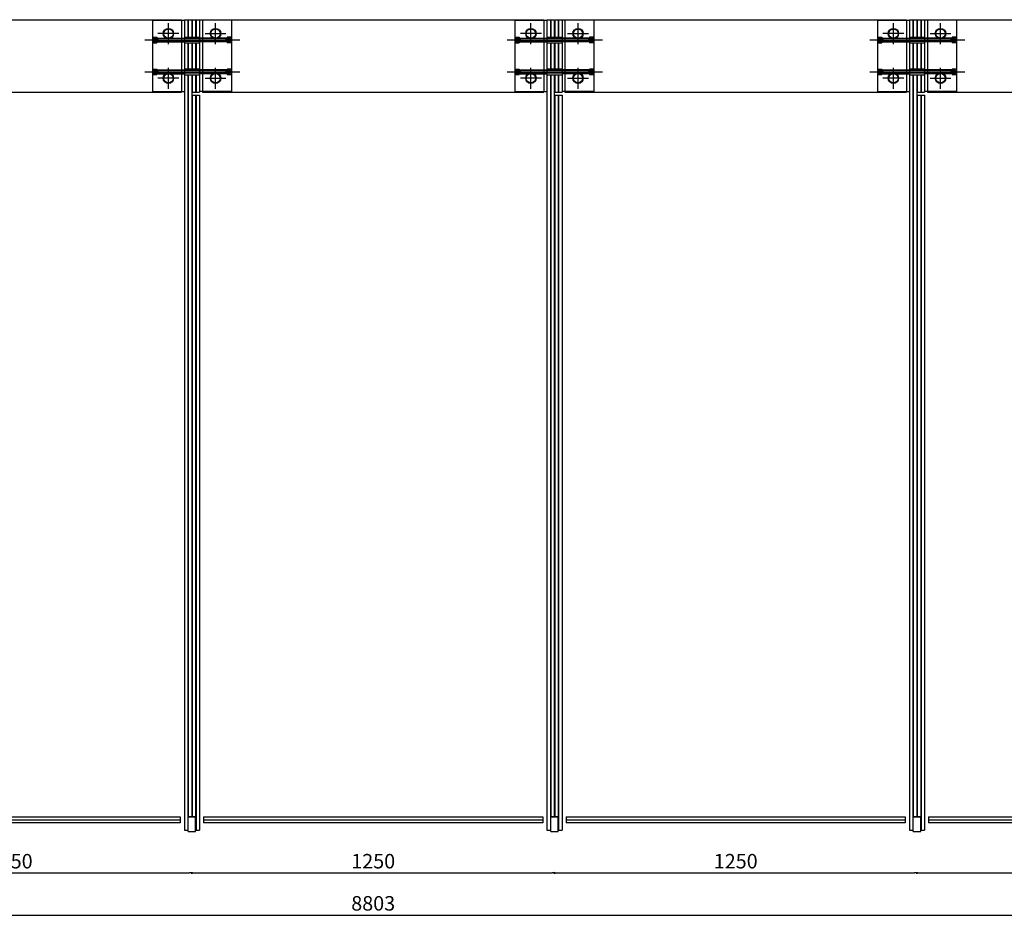
# Model space of a CAD drawing. Extents: x -60578 to 25143, y -1786109 to -1691525.
# Drawn here: x 15165 to 18560, y -1782008 to -1778915 of the extents above; entities that cross this region are included whole.
import ezdxf

# ---------------------------------------------------------------- set-up
doc = ezdxf.new("R2010")
doc.units = 0
doc.header["$MEASUREMENT"] = 0
doc.layers.add('glass furniture', color=251, linetype='Continuous')
doc.styles.add('ARIAL', font='CenturyGothic.ttf')
doc.dimstyles.new('YOOYOY', dxfattribs={"dimtxt": 50, "dimasz": 8, "dimexe": 0, "dimexo": 0, "dimgap": 8, "dimtad": 1, "dimdec": 0, "dimtxsty": 'ARIAL', "dimblk": 'DOT', "dimcen": 2.5, "dimse1": 1, "dimse2": 1, "dimclrd": 251, "dimclrt": 251, "dimadec": 0, "dimazin": 0, "dimtfac": 1, "dimtdec": 0, "dimtmove": 0, "dimatfit": 3, "dimldrblk": 'DOT', "dimfxl": 0, "dimarcsym": 0})

# ---------------------------------------------------------------- blocks, each defined once
blk = doc.blocks.new('_Dot')
at = {"color": 0, "linetype": 'ByBlock', "lineweight": -2}
blk.add_line((-0.5, 0), (-1, 0), dxfattribs=at)
at = {"color": 0, "linetype": 'ByBlock', "const_width": 0.5}
blk.add_lwpolyline([(-0.25, 0, 1), (0.25, 0, 1)], format="xyb", close=True, dxfattribs=at)
blk = doc.blocks.new('*D67')
at = {"layer": 'Defpoints', "color": 0, "transparency": 16777216}
for p in [(11983, -1781710.4), (20785.5, -1781710.4), (20785.5, -1782004)]:
    blk.add_point(p, dxfattribs=at)
at = {"layer": 'glass furniture', "color": 251, "lineweight": -2, "transparency": 16777216}
blk.add_line((11991, -1782004), (20777.5, -1782004), dxfattribs=at)
at = {"layer": 'glass furniture', "color": 251, "lineweight": -2, "transparency": 16777216, "xscale": 8, "yscale": 8, "zscale": 8, "rotation": 180}
blk.add_blockref('_Dot', (11983, -1782004), dxfattribs=at)
at = {"layer": 'glass furniture', "color": 251, "lineweight": -2, "transparency": 16777216, "xscale": 8, "yscale": 8, "zscale": 8}
blk.add_blockref('_Dot', (20785.5, -1782004), dxfattribs=at)
at = {"layer": 'glass furniture', "color": 251, "transparency": 16777216, "insert": (16384.2, -1781969.8), "char_height": 50, "attachment_point": 5, "style": 'ARIAL'}
blk.add_mtext('8803', dxfattribs=at)
blk = doc.blocks.new('*D70')
at = {"layer": 'Defpoints', "color": 0, "transparency": 16777216}
for p in [(14509.2, -1781715.5), (15759.2, -1781715.4), (15759.2, -1781858.6)]:
    blk.add_point(p, dxfattribs=at)
at = {"layer": 'glass furniture', "color": 251, "lineweight": -2, "transparency": 16777216}
blk.add_line((14517.2, -1781858.6), (15751.2, -1781858.6), dxfattribs=at)
at = {"layer": 'glass furniture', "color": 251, "lineweight": -2, "transparency": 16777216, "xscale": 8, "yscale": 8, "zscale": 8, "rotation": 180}
blk.add_blockref('_Dot', (14509.2, -1781858.6), dxfattribs=at)
at = {"layer": 'glass furniture', "color": 251, "lineweight": -2, "transparency": 16777216, "xscale": 8, "yscale": 8, "zscale": 8}
blk.add_blockref('_Dot', (15759.2, -1781858.6), dxfattribs=at)
at = {"layer": 'glass furniture', "color": 251, "transparency": 16777216, "insert": (15134.2, -1781824.4), "char_height": 50, "attachment_point": 5, "style": 'ARIAL'}
blk.add_mtext('1250', dxfattribs=at)
blk = doc.blocks.new('*D76')
at = {"layer": 'Defpoints', "color": 0, "transparency": 16777216}
for p in [(15759.2, -1781715.4), (17009.2, -1781715.4), (17009.2, -1781858.6)]:
    blk.add_point(p, dxfattribs=at)
at = {"layer": 'glass furniture', "color": 251, "lineweight": -2, "transparency": 16777216}
blk.add_line((15767.2, -1781858.6), (17001.2, -1781858.6), dxfattribs=at)
at = {"layer": 'glass furniture', "color": 251, "lineweight": -2, "transparency": 16777216, "xscale": 8, "yscale": 8, "zscale": 8, "rotation": 180}
blk.add_blockref('_Dot', (15759.2, -1781858.6), dxfattribs=at)
at = {"layer": 'glass furniture', "color": 251, "lineweight": -2, "transparency": 16777216, "xscale": 8, "yscale": 8, "zscale": 8}
blk.add_blockref('_Dot', (17009.2, -1781858.6), dxfattribs=at)
at = {"layer": 'glass furniture', "color": 251, "transparency": 16777216, "insert": (16384.2, -1781824.4), "char_height": 50, "attachment_point": 5, "style": 'ARIAL'}
blk.add_mtext('1250', dxfattribs=at)
blk = doc.blocks.new('*D77')
at = {"layer": 'Defpoints', "color": 0, "transparency": 16777216}
for p in [(17009.2, -1781715.4), (18259.2, -1781715.4), (18259.2, -1781858.6)]:
    blk.add_point(p, dxfattribs=at)
at = {"layer": 'glass furniture', "color": 251, "lineweight": -2, "transparency": 16777216}
blk.add_line((17017.2, -1781858.6), (18251.2, -1781858.6), dxfattribs=at)
at = {"layer": 'glass furniture', "color": 251, "lineweight": -2, "transparency": 16777216, "xscale": 8, "yscale": 8, "zscale": 8, "rotation": 180}
blk.add_blockref('_Dot', (17009.2, -1781858.6), dxfattribs=at)
at = {"layer": 'glass furniture', "color": 251, "lineweight": -2, "transparency": 16777216, "xscale": 8, "yscale": 8, "zscale": 8}
blk.add_blockref('_Dot', (18259.2, -1781858.6), dxfattribs=at)
at = {"layer": 'glass furniture', "color": 251, "transparency": 16777216, "insert": (17634.2, -1781824.4), "char_height": 50, "attachment_point": 5, "style": 'ARIAL'}
blk.add_mtext('1250', dxfattribs=at)
blk = doc.blocks.new('*D78')
at = {"layer": 'Defpoints', "color": 0, "transparency": 16777216}
for p in [(18259.2, -1781715.4), (19509.2, -1781715.4), (19509.2, -1781858.6)]:
    blk.add_point(p, dxfattribs=at)
at = {"layer": 'glass furniture', "color": 251, "lineweight": -2, "transparency": 16777216}
blk.add_line((18267.2, -1781858.6), (19501.2, -1781858.6), dxfattribs=at)
at = {"layer": 'glass furniture', "color": 251, "lineweight": -2, "transparency": 16777216, "xscale": 8, "yscale": 8, "zscale": 8, "rotation": 180}
blk.add_blockref('_Dot', (18259.2, -1781858.6), dxfattribs=at)
at = {"layer": 'glass furniture', "color": 251, "lineweight": -2, "transparency": 16777216, "xscale": 8, "yscale": 8, "zscale": 8}
blk.add_blockref('_Dot', (19509.2, -1781858.6), dxfattribs=at)
at = {"layer": 'glass furniture', "color": 251, "transparency": 16777216, "insert": (18884.2, -1781824.4), "char_height": 50, "attachment_point": 5, "style": 'ARIAL'}
blk.add_mtext('1250', dxfattribs=at)

msp = doc.modelspace()

# ---------------------------------------------------------------- linework, layer by layer
at = {"layer": 'glass furniture'}
for p, q in [((14545.5, -1778915.5), (15723, -1778915.5)), ((15723, -1778915.5), (15723, -1778915.5)), ((15795.5, -1778915.5), (16973, -1778915.5)), ((16973, -1778915.5), (16973, -1778915.5)), ((17045.5, -1778915.5), (18223, -1778915.5)), ((18223, -1778915.5), (18223, -1778915.5)), ((18295.5, -1778915.5), (19473, -1778915.5)), ((15723, -1779165.5), (15723, -1779165.5)), ((15795.5, -1779165.5), (16973, -1779165.5)), ((16973, -1779165.5), (16973, -1779165.5)), ((17045.5, -1779165.5), (18223, -1779165.5)), ((18223, -1779165.5), (18223, -1779165.5))]:
    msp.add_line(p, q, dxfattribs=at)
at = {"layer": 'glass furniture', "color": 251}
for p, q in [((15723, -1778915.5), (15723, -1779165.5)), ((15733, -1778915.4), (15758.5, -1778915.4)), ((15733, -1778915.4), (15733, -1781710.4)), ((15745, -1778915.4), (15745, -1778975.4)), ((15746.5, -1778915.4), (15746.5, -1778975.4)), ((15758.5, -1778915.4), (15758.5, -1778975.4)), ((15760, -1778915.4), (15785.5, -1778915.4)), ((15760, -1778915.4), (15760, -1778975.4)), ((15772, -1778915.4), (15772, -1778975.4)), ((15773.5, -1778915.4), (15773.5, -1778975.4)), ((15785.5, -1778915.4), (15785.5, -1779165.4)), ((15795.5, -1778915.5), (15795.5, -1779165.5)), ((16973, -1778915.5), (16973, -1779165.5)), ((16983, -1778915.4), (17008.5, -1778915.4)), ((16983, -1778915.4), (16983, -1781710.4)), ((16995, -1778915.4), (16995, -1778975.4)), ((16996.5, -1778915.4), (16996.5, -1778975.4)), ((17008.5, -1778915.4), (17008.5, -1778975.4)), ((17010, -1778915.4), (17035.5, -1778915.4)), ((17010, -1778915.4), (17010, -1778975.4)), ((17022, -1778915.4), (17022, -1778975.4)), ((17023.5, -1778915.4), (17023.5, -1778975.4)), ((17035.5, -1778915.4), (17035.5, -1779165.4)), ((17045.5, -1778915.5), (17045.5, -1779165.5)), ((18223, -1778915.5), (18223, -1779165.5)), ((18233, -1778915.4), (18258.5, -1778915.4)), ((18233, -1778915.4), (18233, -1781710.4)), ((18245, -1778915.4), (18245, -1778975.4)), ((18246.5, -1778915.4), (18246.5, -1778975.4)), ((18258.5, -1778915.4), (18258.5, -1778975.4)), ((18260, -1778915.4), (18285.5, -1778915.4)), ((18260, -1778915.4), (18260, -1778975.4)), ((18272, -1778915.4), (18272, -1778975.4)), ((18273.5, -1778915.4), (18273.5, -1778975.4)), ((18285.5, -1778915.4), (18285.5, -1779165.4)), ((18295.5, -1778915.5), (18295.5, -1779165.5)), ((15623, -1778917.4), (15623, -1779163.4)), ((15623, -1778917.4), (15733, -1778917.4)), ((15678, -1778999.4), (15678, -1778927.4)), ((15733, -1778917.4), (15733, -1779163.4)), ((15895.5, -1778917.4), (15785.5, -1778917.4)), ((15785.5, -1778917.4), (15785.5, -1779163.4)), ((15840.5, -1778999.4), (15840.5, -1778927.4)), ((15895.5, -1778917.4), (15895.5, -1779163.4)), ((16873, -1778917.4), (16873, -1779163.4)), ((16873, -1778917.4), (16983, -1778917.4)), ((16928, -1778999.4), (16928, -1778927.4)), ((16983, -1778917.4), (16983, -1779163.4)), ((17145.5, -1778917.4), (17035.5, -1778917.4)), ((17035.5, -1778917.4), (17035.5, -1779163.4)), ((17090.5, -1778999.4), (17090.5, -1778927.4)), ((17145.5, -1778917.4), (17145.5, -1779163.4)), ((18123, -1778917.4), (18123, -1779163.4)), ((18123, -1778917.4), (18233, -1778917.4)), ((18178, -1778999.4), (18178, -1778927.4)), ((18233, -1778917.4), (18233, -1779163.4)), ((18395.5, -1778917.4), (18285.5, -1778917.4)), ((18285.5, -1778917.4), (18285.5, -1779163.4)), ((18340.5, -1778999.4), (18340.5, -1778927.4)), ((18395.5, -1778917.4), (18395.5, -1779163.4)), ((15714, -1778963.4), (15642, -1778963.4)), ((15733, -1778975.4), (15785.5, -1778975.4)), ((15804.5, -1778963.4), (15876.5, -1778963.4)), ((16964, -1778963.4), (16892, -1778963.4)), ((16983, -1778975.4), (17035.5, -1778975.4)), ((17054.5, -1778963.4), (17126.5, -1778963.4)), ((18214, -1778963.4), (18142, -1778963.4)), ((18233, -1778975.4), (18285.5, -1778975.4)), ((18304.5, -1778963.4), (18376.5, -1778963.4)), ((15733, -1778995.4), (15785.5, -1778995.4)), ((15745, -1778995.4), (15745, -1779085.4)), ((15746.5, -1778995.4), (15746.5, -1779085.4)), ((15758.5, -1778995.4), (15758.5, -1779085.4)), ((15760, -1778995.4), (15760, -1779085.4)), ((15772, -1778995.4), (15772, -1779085.4)), ((15773.5, -1778995.4), (15773.5, -1779085.4)), ((16983, -1778995.4), (17035.5, -1778995.4)), ((16995, -1778995.4), (16995, -1779085.4)), ((16996.5, -1778995.4), (16996.5, -1779085.4)), ((17008.5, -1778995.4), (17008.5, -1779085.4)), ((17010, -1778995.4), (17010, -1779085.4)), ((17022, -1778995.4), (17022, -1779085.4)), ((17023.5, -1778995.4), (17023.5, -1779085.4)), ((18233, -1778995.4), (18285.5, -1778995.4)), ((18245, -1778995.4), (18245, -1779085.4)), ((18246.5, -1778995.4), (18246.5, -1779085.4)), ((18258.5, -1778995.4), (18258.5, -1779085.4)), ((18260, -1778995.4), (18260, -1779085.4)), ((18272, -1778995.4), (18272, -1779085.4)), ((18273.5, -1778995.4), (18273.5, -1779085.4)), ((15678, -1779153.4), (15678, -1779081.4)), ((15733, -1779085.4), (15785.5, -1779085.4)), ((15840.5, -1779153.4), (15840.5, -1779081.4)), ((16928, -1779153.4), (16928, -1779081.4)), ((16983, -1779085.4), (17035.5, -1779085.4)), ((17090.5, -1779153.4), (17090.5, -1779081.4)), ((18178, -1779153.4), (18178, -1779081.4)), ((18233, -1779085.4), (18285.5, -1779085.4)), ((18340.5, -1779153.4), (18340.5, -1779081.4)), ((15714, -1779117.4), (15642, -1779117.4)), ((15733, -1779105.4), (15785.5, -1779105.4)), ((15745, -1779105.4), (15745, -1781710.4)), ((15746.5, -1779105.4), (15746.5, -1781663.9)), ((15758.5, -1779105.4), (15758.5, -1781663.9)), ((15760, -1779105.4), (15760, -1779165.4)), ((15772, -1779105.4), (15772, -1779165.4)), ((15773.5, -1779105.4), (15773.5, -1779165.4)), ((15804.5, -1779117.4), (15876.5, -1779117.4)), ((16964, -1779117.4), (16892, -1779117.4)), ((16983, -1779105.4), (17035.5, -1779105.4)), ((16995, -1779105.4), (16995, -1781710.4)), ((16996.5, -1779105.4), (16996.5, -1781663.9)), ((17008.5, -1779105.4), (17008.5, -1781663.9)), ((17010, -1779105.4), (17010, -1779165.4)), ((17022, -1779105.4), (17022, -1779165.4)), ((17023.5, -1779105.4), (17023.5, -1779165.4)), ((17054.5, -1779117.4), (17126.5, -1779117.4)), ((18214, -1779117.4), (18142, -1779117.4)), ((18233, -1779105.4), (18285.5, -1779105.4)), ((18245, -1779105.4), (18245, -1781710.4)), ((18246.5, -1779105.4), (18246.5, -1781663.9)), ((18258.5, -1779105.4), (18258.5, -1781663.9)), ((18260, -1779105.4), (18260, -1779165.4)), ((18272, -1779105.4), (18272, -1779165.4)), ((18273.5, -1779105.4), (18273.5, -1779165.4)), ((18304.5, -1779117.4), (18376.5, -1779117.4)), ((14545.5, -1779165.5), (15723, -1779165.5)), ((15623, -1779163.4), (15733, -1779163.4)), ((15758.5, -1779165.4), (15785.5, -1779165.4)), ((15758.5, -1779175.4), (15785.5, -1779175.4)), ((15760, -1779175.4), (15760, -1781663.9)), ((15772, -1779175.4), (15772, -1781663.9)), ((15773.5, -1779175.4), (15773.5, -1781710.4)), ((15895.5, -1779163.4), (15785.5, -1779163.4)), ((15785.5, -1779175.4), (15785.5, -1781710.4)), ((16873, -1779163.4), (16983, -1779163.4)), ((17008.5, -1779165.4), (17035.5, -1779165.4)), ((17008.5, -1779175.4), (17035.5, -1779175.4)), ((17010, -1779175.4), (17010, -1781663.9)), ((17022, -1779175.4), (17022, -1781663.9)), ((17023.5, -1779175.4), (17023.5, -1781710.4)), ((17145.5, -1779163.4), (17035.5, -1779163.4)), ((17035.5, -1779175.4), (17035.5, -1781710.4)), ((18123, -1779163.4), (18233, -1779163.4)), ((18258.5, -1779165.4), (18285.5, -1779165.4)), ((18258.5, -1779175.4), (18285.5, -1779175.4)), ((18260, -1779175.4), (18260, -1781663.9)), ((18272, -1779175.4), (18272, -1781663.9)), ((18273.5, -1779175.4), (18273.5, -1781710.4)), ((18395.5, -1779163.4), (18285.5, -1779163.4)), ((18285.5, -1779175.4), (18285.5, -1781710.4)), ((18295.5, -1779165.5), (19473, -1779165.5)), ((15746.5, -1781663.9), (15772, -1781663.9)), ((16996.5, -1781663.9), (17022, -1781663.9)), ((18246.5, -1781663.9), (18272, -1781663.9)), ((15733, -1781710.4), (15746.5, -1781710.4)), ((15772, -1781710.4), (15785.5, -1781710.4)), ((16983, -1781710.4), (16996.5, -1781710.4)), ((17022, -1781710.4), (17035.5, -1781710.4)), ((18233, -1781710.4), (18246.5, -1781710.4)), ((18272, -1781710.4), (18285.5, -1781710.4))]:
    msp.add_line(p, q, dxfattribs=at)
at = {"layer": 'glass furniture', "color": 98}
for p, q in [((15623, -1778975.9), (15638, -1778975.9)), ((15638, -1778975.9), (15638, -1778994.9)), ((15638, -1778978.9), (15733, -1778978.9)), ((15880.5, -1778978.9), (15785.5, -1778978.9)), ((15880.5, -1778975.9), (15880.5, -1778994.9)), ((15895.5, -1778975.9), (15880.5, -1778975.9)), ((16873, -1778975.9), (16888, -1778975.9)), ((16888, -1778975.9), (16888, -1778994.9)), ((16888, -1778978.9), (16983, -1778978.9)), ((17130.5, -1778978.9), (17035.5, -1778978.9)), ((17130.5, -1778975.9), (17130.5, -1778994.9)), ((17145.5, -1778975.9), (17130.5, -1778975.9)), ((18123, -1778975.9), (18138, -1778975.9)), ((18138, -1778975.9), (18138, -1778994.9)), ((18138, -1778978.9), (18233, -1778978.9)), ((18380.5, -1778978.9), (18285.5, -1778978.9)), ((18380.5, -1778975.9), (18380.5, -1778994.9)), ((18395.5, -1778975.9), (18380.5, -1778975.9)), ((15623, -1778994.9), (15638, -1778994.9)), ((15638, -1778991.9), (15733, -1778991.9)), ((15880.5, -1778991.9), (15785.5, -1778991.9)), ((15895.5, -1778994.9), (15880.5, -1778994.9)), ((16873, -1778994.9), (16888, -1778994.9)), ((16888, -1778991.9), (16983, -1778991.9)), ((17130.5, -1778991.9), (17035.5, -1778991.9)), ((17145.5, -1778994.9), (17130.5, -1778994.9)), ((18123, -1778994.9), (18138, -1778994.9)), ((18138, -1778991.9), (18233, -1778991.9)), ((18380.5, -1778991.9), (18285.5, -1778991.9)), ((18395.5, -1778994.9), (18380.5, -1778994.9)), ((15623, -1779085.9), (15638, -1779085.9)), ((15638, -1779085.9), (15638, -1779104.9)), ((15880.5, -1779085.9), (15880.5, -1779104.9)), ((15895.5, -1779085.9), (15880.5, -1779085.9)), ((16873, -1779085.9), (16888, -1779085.9)), ((16888, -1779085.9), (16888, -1779104.9)), ((17130.5, -1779085.9), (17130.5, -1779104.9)), ((17145.5, -1779085.9), (17130.5, -1779085.9)), ((18123, -1779085.9), (18138, -1779085.9)), ((18138, -1779085.9), (18138, -1779104.9)), ((18380.5, -1779085.9), (18380.5, -1779104.9)), ((18395.5, -1779085.9), (18380.5, -1779085.9)), ((15623, -1779104.9), (15638, -1779104.9)), ((15638, -1779088.9), (15733, -1779088.9)), ((15638, -1779101.9), (15733, -1779101.9)), ((15880.5, -1779088.9), (15785.5, -1779088.9)), ((15880.5, -1779101.9), (15785.5, -1779101.9)), ((15895.5, -1779104.9), (15880.5, -1779104.9)), ((16873, -1779104.9), (16888, -1779104.9)), ((16888, -1779088.9), (16983, -1779088.9)), ((16888, -1779101.9), (16983, -1779101.9)), ((17130.5, -1779088.9), (17035.5, -1779088.9)), ((17130.5, -1779101.9), (17035.5, -1779101.9)), ((17145.5, -1779104.9), (17130.5, -1779104.9)), ((18123, -1779104.9), (18138, -1779104.9)), ((18138, -1779088.9), (18233, -1779088.9)), ((18138, -1779101.9), (18233, -1779101.9)), ((18380.5, -1779088.9), (18285.5, -1779088.9)), ((18380.5, -1779101.9), (18285.5, -1779101.9)), ((18395.5, -1779104.9), (18380.5, -1779104.9)), ((15746.5, -1781665.4), (15772, -1781665.4)), ((15746.5, -1781715.4), (15746.5, -1781665.4)), ((15772, -1781715.4), (15772, -1781665.4)), ((16996.5, -1781665.4), (17022, -1781665.4)), ((16996.5, -1781715.4), (16996.5, -1781665.4)), ((17022, -1781715.4), (17022, -1781665.4)), ((18246.5, -1781665.4), (18272, -1781665.4)), ((18246.5, -1781715.4), (18246.5, -1781665.4)), ((18272, -1781715.4), (18272, -1781665.4)), ((15746.5, -1781715.4), (15772, -1781715.4)), ((16996.5, -1781715.4), (17022, -1781715.4)), ((18246.5, -1781715.4), (18272, -1781715.4))]:
    msp.add_line(p, q, dxfattribs=at)
at = {"layer": 'glass furniture', "color": 1}
for p, q in [((15623, -1778976.4), (15638, -1778976.4)), ((15623, -1778976.4), (15623, -1778994.4)), ((15892.5, -1778980.4), (15626, -1778980.4)), ((15626, -1778980.4), (15626, -1778990.4)), ((15629, -1778990.4), (15630, -1778980.4)), ((15629, -1778980.4), (15629, -1778990.4)), ((15630, -1778990.4), (15631, -1778980.4)), ((15631, -1778990.4), (15632, -1778980.4)), ((15632, -1778990.4), (15633, -1778980.4)), ((15633, -1778990.4), (15634, -1778980.4)), ((15634, -1778990.4), (15635, -1778980.4)), ((15635, -1778990.4), (15636, -1778980.4)), ((15636, -1778990.4), (15637, -1778980.4)), ((15637, -1778990.4), (15638, -1778980.4)), ((15638, -1778976.4), (15638, -1778994.4)), ((15638, -1778990.4), (15639, -1778980.4)), ((15639, -1778990.4), (15640, -1778980.4)), ((15640, -1778990.4), (15641, -1778980.4)), ((15641, -1778980.4), (15641, -1778990.4)), ((15878.5, -1778990.4), (15877.5, -1778980.4)), ((15877.5, -1778980.4), (15877.5, -1778990.4)), ((15879.5, -1778990.4), (15878.5, -1778980.4)), ((15880.5, -1778990.4), (15879.5, -1778980.4)), ((15895.5, -1778976.4), (15880.5, -1778976.4)), ((15880.5, -1778976.4), (15880.5, -1778994.4)), ((15881.5, -1778990.4), (15880.5, -1778980.4)), ((15882.5, -1778990.4), (15881.5, -1778980.4)), ((15883.5, -1778990.4), (15882.5, -1778980.4)), ((15884.5, -1778990.4), (15883.5, -1778980.4)), ((15885.5, -1778990.4), (15884.5, -1778980.4)), ((15886.5, -1778990.4), (15885.5, -1778980.4)), ((15887.5, -1778990.4), (15886.5, -1778980.4)), ((15888.5, -1778990.4), (15887.5, -1778980.4)), ((15889.5, -1778990.4), (15888.5, -1778980.4)), ((15889.5, -1778980.4), (15889.5, -1778990.4)), ((15892.5, -1778980.4), (15892.5, -1778990.4)), ((15895.5, -1778976.4), (15895.5, -1778994.4)), ((16873, -1778976.4), (16888, -1778976.4)), ((16873, -1778976.4), (16873, -1778994.4)), ((17142.5, -1778980.4), (16876, -1778980.4)), ((16876, -1778980.4), (16876, -1778990.4)), ((16879, -1778990.4), (16880, -1778980.4)), ((16879, -1778980.4), (16879, -1778990.4)), ((16880, -1778990.4), (16881, -1778980.4)), ((16881, -1778990.4), (16882, -1778980.4)), ((16882, -1778990.4), (16883, -1778980.4)), ((16883, -1778990.4), (16884, -1778980.4)), ((16884, -1778990.4), (16885, -1778980.4)), ((16885, -1778990.4), (16886, -1778980.4)), ((16886, -1778990.4), (16887, -1778980.4)), ((16887, -1778990.4), (16888, -1778980.4)), ((16888, -1778976.4), (16888, -1778994.4)), ((16888, -1778990.4), (16889, -1778980.4)), ((16889, -1778990.4), (16890, -1778980.4)), ((16890, -1778990.4), (16891, -1778980.4)), ((16891, -1778980.4), (16891, -1778990.4)), ((17128.5, -1778990.4), (17127.5, -1778980.4)), ((17127.5, -1778980.4), (17127.5, -1778990.4)), ((17129.5, -1778990.4), (17128.5, -1778980.4)), ((17130.5, -1778990.4), (17129.5, -1778980.4)), ((17145.5, -1778976.4), (17130.5, -1778976.4)), ((17130.5, -1778976.4), (17130.5, -1778994.4)), ((17131.5, -1778990.4), (17130.5, -1778980.4)), ((17132.5, -1778990.4), (17131.5, -1778980.4)), ((17133.5, -1778990.4), (17132.5, -1778980.4)), ((17134.5, -1778990.4), (17133.5, -1778980.4)), ((17135.5, -1778990.4), (17134.5, -1778980.4)), ((17136.5, -1778990.4), (17135.5, -1778980.4)), ((17137.5, -1778990.4), (17136.5, -1778980.4)), ((17138.5, -1778990.4), (17137.5, -1778980.4)), ((17139.5, -1778990.4), (17138.5, -1778980.4)), ((17139.5, -1778980.4), (17139.5, -1778990.4)), ((17142.5, -1778980.4), (17142.5, -1778990.4)), ((17145.5, -1778976.4), (17145.5, -1778994.4)), ((18123, -1778976.4), (18138, -1778976.4)), ((18123, -1778976.4), (18123, -1778994.4)), ((18392.5, -1778980.4), (18126, -1778980.4)), ((18126, -1778980.4), (18126, -1778990.4)), ((18129, -1778990.4), (18130, -1778980.4)), ((18129, -1778980.4), (18129, -1778990.4)), ((18130, -1778990.4), (18131, -1778980.4)), ((18131, -1778990.4), (18132, -1778980.4)), ((18132, -1778990.4), (18133, -1778980.4)), ((18133, -1778990.4), (18134, -1778980.4)), ((18134, -1778990.4), (18135, -1778980.4)), ((18135, -1778990.4), (18136, -1778980.4)), ((18136, -1778990.4), (18137, -1778980.4)), ((18137, -1778990.4), (18138, -1778980.4)), ((18138, -1778976.4), (18138, -1778994.4)), ((18138, -1778990.4), (18139, -1778980.4)), ((18139, -1778990.4), (18140, -1778980.4)), ((18140, -1778990.4), (18141, -1778980.4)), ((18141, -1778980.4), (18141, -1778990.4)), ((18378.5, -1778990.4), (18377.5, -1778980.4)), ((18377.5, -1778980.4), (18377.5, -1778990.4)), ((18379.5, -1778990.4), (18378.5, -1778980.4)), ((18380.5, -1778990.4), (18379.5, -1778980.4)), ((18395.5, -1778976.4), (18380.5, -1778976.4)), ((18380.5, -1778976.4), (18380.5, -1778994.4)), ((18381.5, -1778990.4), (18380.5, -1778980.4)), ((18382.5, -1778990.4), (18381.5, -1778980.4)), ((18383.5, -1778990.4), (18382.5, -1778980.4)), ((18384.5, -1778990.4), (18383.5, -1778980.4)), ((18385.5, -1778990.4), (18384.5, -1778980.4)), ((18386.5, -1778990.4), (18385.5, -1778980.4)), ((18387.5, -1778990.4), (18386.5, -1778980.4)), ((18388.5, -1778990.4), (18387.5, -1778980.4)), ((18389.5, -1778990.4), (18388.5, -1778980.4)), ((18389.5, -1778980.4), (18389.5, -1778990.4)), ((18392.5, -1778980.4), (18392.5, -1778990.4)), ((18395.5, -1778976.4), (18395.5, -1778994.4)), ((15596.6, -1778985.4), (15924.8, -1778985.4)), ((15638, -1778994.4), (15623, -1778994.4)), ((15892.5, -1778990.4), (15626, -1778990.4)), ((15880.5, -1778994.4), (15895.5, -1778994.4)), ((16846.6, -1778985.4), (17174.8, -1778985.4)), ((16888, -1778994.4), (16873, -1778994.4)), ((17142.5, -1778990.4), (16876, -1778990.4)), ((17130.5, -1778994.4), (17145.5, -1778994.4)), ((18096.6, -1778985.4), (18424.8, -1778985.4)), ((18138, -1778994.4), (18123, -1778994.4)), ((18392.5, -1778990.4), (18126, -1778990.4)), ((18380.5, -1778994.4), (18395.5, -1778994.4)), ((15623, -1779086.4), (15638, -1779086.4)), ((15623, -1779086.4), (15623, -1779104.4)), ((15638, -1779086.4), (15638, -1779104.4)), ((15895.5, -1779086.4), (15880.5, -1779086.4)), ((15880.5, -1779086.4), (15880.5, -1779104.4)), ((15895.5, -1779086.4), (15895.5, -1779104.4)), ((16873, -1779086.4), (16888, -1779086.4)), ((16873, -1779086.4), (16873, -1779104.4)), ((16888, -1779086.4), (16888, -1779104.4)), ((17145.5, -1779086.4), (17130.5, -1779086.4)), ((17130.5, -1779086.4), (17130.5, -1779104.4)), ((17145.5, -1779086.4), (17145.5, -1779104.4)), ((18123, -1779086.4), (18138, -1779086.4)), ((18123, -1779086.4), (18123, -1779104.4)), ((18138, -1779086.4), (18138, -1779104.4)), ((18395.5, -1779086.4), (18380.5, -1779086.4)), ((18380.5, -1779086.4), (18380.5, -1779104.4)), ((18395.5, -1779086.4), (18395.5, -1779104.4)), ((15596.6, -1779095.4), (15924.8, -1779095.4)), ((15638, -1779104.4), (15623, -1779104.4)), ((15892.5, -1779090.4), (15626, -1779090.4)), ((15626, -1779100.4), (15627, -1779090.4)), ((15626, -1779090.4), (15626, -1779100.4)), ((15892.5, -1779100.4), (15626, -1779100.4)), ((15627, -1779100.4), (15628, -1779090.4)), ((15628, -1779100.4), (15629, -1779090.4)), ((15629, -1779100.4), (15630, -1779090.4)), ((15630, -1779100.4), (15631, -1779090.4)), ((15631, -1779100.4), (15632, -1779090.4)), ((15632, -1779100.4), (15633, -1779090.4)), ((15633, -1779100.4), (15634, -1779090.4)), ((15634, -1779100.4), (15635, -1779090.4)), ((15635, -1779100.4), (15636, -1779090.4)), ((15636, -1779100.4), (15637, -1779090.4)), ((15637, -1779100.4), (15638, -1779090.4)), ((15638, -1779100.4), (15639, -1779090.4)), ((15639, -1779100.4), (15640, -1779090.4)), ((15640, -1779100.4), (15641, -1779090.4)), ((15641, -1779090.4), (15641, -1779100.4)), ((15878.5, -1779100.4), (15877.5, -1779090.4)), ((15877.5, -1779090.4), (15877.5, -1779100.4)), ((15879.5, -1779100.4), (15878.5, -1779090.4)), ((15880.5, -1779100.4), (15879.5, -1779090.4)), ((15881.5, -1779100.4), (15880.5, -1779090.4)), ((15880.5, -1779104.4), (15895.5, -1779104.4)), ((15882.5, -1779100.4), (15881.5, -1779090.4)), ((15883.5, -1779100.4), (15882.5, -1779090.4)), ((15884.5, -1779100.4), (15883.5, -1779090.4)), ((15885.5, -1779100.4), (15884.5, -1779090.4)), ((15886.5, -1779100.4), (15885.5, -1779090.4)), ((15887.5, -1779100.4), (15886.5, -1779090.4)), ((15888.5, -1779100.4), (15887.5, -1779090.4)), ((15889.5, -1779100.4), (15888.5, -1779090.4)), ((15890.5, -1779100.4), (15889.5, -1779090.4)), ((15891.5, -1779100.4), (15890.5, -1779090.4)), ((15892.5, -1779100.4), (15891.5, -1779090.4)), ((15892.5, -1779090.4), (15892.5, -1779100.4)), ((16846.6, -1779095.4), (17174.8, -1779095.4)), ((16888, -1779104.4), (16873, -1779104.4)), ((17142.5, -1779090.4), (16876, -1779090.4)), ((16876, -1779100.4), (16877, -1779090.4)), ((16876, -1779090.4), (16876, -1779100.4)), ((17142.5, -1779100.4), (16876, -1779100.4)), ((16877, -1779100.4), (16878, -1779090.4)), ((16878, -1779100.4), (16879, -1779090.4)), ((16879, -1779100.4), (16880, -1779090.4)), ((16880, -1779100.4), (16881, -1779090.4)), ((16881, -1779100.4), (16882, -1779090.4)), ((16882, -1779100.4), (16883, -1779090.4)), ((16883, -1779100.4), (16884, -1779090.4)), ((16884, -1779100.4), (16885, -1779090.4)), ((16885, -1779100.4), (16886, -1779090.4)), ((16886, -1779100.4), (16887, -1779090.4)), ((16887, -1779100.4), (16888, -1779090.4)), ((16888, -1779100.4), (16889, -1779090.4)), ((16889, -1779100.4), (16890, -1779090.4)), ((16890, -1779100.4), (16891, -1779090.4)), ((16891, -1779090.4), (16891, -1779100.4)), ((17128.5, -1779100.4), (17127.5, -1779090.4)), ((17127.5, -1779090.4), (17127.5, -1779100.4)), ((17129.5, -1779100.4), (17128.5, -1779090.4)), ((17130.5, -1779100.4), (17129.5, -1779090.4)), ((17131.5, -1779100.4), (17130.5, -1779090.4)), ((17130.5, -1779104.4), (17145.5, -1779104.4)), ((17132.5, -1779100.4), (17131.5, -1779090.4)), ((17133.5, -1779100.4), (17132.5, -1779090.4)), ((17134.5, -1779100.4), (17133.5, -1779090.4)), ((17135.5, -1779100.4), (17134.5, -1779090.4)), ((17136.5, -1779100.4), (17135.5, -1779090.4)), ((17137.5, -1779100.4), (17136.5, -1779090.4)), ((17138.5, -1779100.4), (17137.5, -1779090.4)), ((17139.5, -1779100.4), (17138.5, -1779090.4)), ((17140.5, -1779100.4), (17139.5, -1779090.4)), ((17141.5, -1779100.4), (17140.5, -1779090.4)), ((17142.5, -1779100.4), (17141.5, -1779090.4)), ((17142.5, -1779090.4), (17142.5, -1779100.4)), ((18096.6, -1779095.4), (18424.8, -1779095.4)), ((18138, -1779104.4), (18123, -1779104.4)), ((18392.5, -1779090.4), (18126, -1779090.4)), ((18126, -1779100.4), (18127, -1779090.4)), ((18126, -1779090.4), (18126, -1779100.4)), ((18392.5, -1779100.4), (18126, -1779100.4)), ((18127, -1779100.4), (18128, -1779090.4)), ((18128, -1779100.4), (18129, -1779090.4)), ((18129, -1779100.4), (18130, -1779090.4)), ((18130, -1779100.4), (18131, -1779090.4)), ((18131, -1779100.4), (18132, -1779090.4)), ((18132, -1779100.4), (18133, -1779090.4)), ((18133, -1779100.4), (18134, -1779090.4)), ((18134, -1779100.4), (18135, -1779090.4)), ((18135, -1779100.4), (18136, -1779090.4)), ((18136, -1779100.4), (18137, -1779090.4)), ((18137, -1779100.4), (18138, -1779090.4)), ((18138, -1779100.4), (18139, -1779090.4)), ((18139, -1779100.4), (18140, -1779090.4)), ((18140, -1779100.4), (18141, -1779090.4)), ((18141, -1779090.4), (18141, -1779100.4)), ((18378.5, -1779100.4), (18377.5, -1779090.4)), ((18377.5, -1779090.4), (18377.5, -1779100.4)), ((18379.5, -1779100.4), (18378.5, -1779090.4)), ((18380.5, -1779100.4), (18379.5, -1779090.4)), ((18381.5, -1779100.4), (18380.5, -1779090.4)), ((18380.5, -1779104.4), (18395.5, -1779104.4)), ((18382.5, -1779100.4), (18381.5, -1779090.4)), ((18383.5, -1779100.4), (18382.5, -1779090.4)), ((18384.5, -1779100.4), (18383.5, -1779090.4)), ((18385.5, -1779100.4), (18384.5, -1779090.4)), ((18386.5, -1779100.4), (18385.5, -1779090.4)), ((18387.5, -1779100.4), (18386.5, -1779090.4)), ((18388.5, -1779100.4), (18387.5, -1779090.4)), ((18389.5, -1779100.4), (18388.5, -1779090.4)), ((18390.5, -1779100.4), (18389.5, -1779090.4)), ((18391.5, -1779100.4), (18390.5, -1779090.4)), ((18392.5, -1779100.4), (18391.5, -1779090.4)), ((18392.5, -1779090.4), (18392.5, -1779100.4))]:
    msp.add_line(p, q, dxfattribs=at)
at = {"layer": 'glass furniture', "color": 4}
for p, q in [((14549.5, -1781665.4), (15719, -1781665.4)), ((15719, -1781665.4), (15719, -1781675.4)), ((15799.5, -1781665.4), (15799.5, -1781675.4)), ((15799.5, -1781665.4), (16969, -1781665.4)), ((16969, -1781665.4), (16969, -1781675.4)), ((17049.5, -1781665.4), (17049.5, -1781675.4)), ((17049.5, -1781665.4), (18219, -1781665.4)), ((18219, -1781665.4), (18219, -1781675.4)), ((18299.5, -1781665.4), (19469, -1781665.4)), ((18299.5, -1781665.4), (18299.5, -1781675.4)), ((14549.5, -1781675.4), (15719, -1781675.4)), ((15799.5, -1781675.4), (16969, -1781675.4)), ((17049.5, -1781675.4), (18219, -1781675.4)), ((18299.5, -1781675.4), (19469, -1781675.4))]:
    msp.add_line(p, q, dxfattribs=at)
at = {"layer": 'glass furniture', "color": 5}
for p, q in [((15719, -1781685.3), (14549.5, -1781685.5)), ((15719, -1781675.4), (15719, -1781685.4)), ((15799.5, -1781675.4), (15799.5, -1781685.4)), ((16969, -1781685.4), (15799.5, -1781685.4)), ((16969, -1781675.4), (16969, -1781685.4)), ((17049.5, -1781675.4), (17049.5, -1781685.4)), ((18219, -1781685.4), (17049.5, -1781685.4)), ((18219, -1781675.4), (18219, -1781685.4)), ((18299.5, -1781675.4), (18299.5, -1781685.4)), ((19469, -1781685.3), (18299.5, -1781685.5))]:
    msp.add_line(p, q, dxfattribs=at)
at = {"layer": 'glass furniture', "color": 251}
for centre, radius in [((15678, -1778963.4), 18), ((15678, -1778963.4), 16), ((15840.5, -1778963.4), 18), ((15840.5, -1778963.4), 16), ((16928, -1778963.4), 18), ((16928, -1778963.4), 16), ((17090.5, -1778963.4), 18), ((17090.5, -1778963.4), 16), ((18178, -1778963.4), 18), ((18178, -1778963.4), 16), ((18340.5, -1778963.4), 18), ((18340.5, -1778963.4), 16), ((15678, -1779117.4), 18), ((15678, -1779117.4), 16), ((15840.5, -1779117.4), 18), ((15840.5, -1779117.4), 16), ((16928, -1779117.4), 18), ((16928, -1779117.4), 16), ((17090.5, -1779117.4), 18), ((17090.5, -1779117.4), 16), ((18178, -1779117.4), 18), ((18178, -1779117.4), 16), ((18340.5, -1779117.4), 18), ((18340.5, -1779117.4), 16)]:
    msp.add_circle(centre, radius, dxfattribs=at)

# ---------------------------------------------------------------- dimensions: what is measured, and where the dimension line sits
at = {"layer": 'glass furniture'}
for base, p1, p2, override, picture, middle in [((20785.4985205, -1782004.0293565), (11982.9985205, -1781710.4316377), (20785.4985205, -1781710.4316377), {"dimfxl": 0.1875}, '*D67', (16384.2485205, -1781969.7717087)), ((15759.2, -1781858.6), (14509.2, -1781715.5), (15759.2, -1781715.4), {"dimtmove": 1, "dimfxl": 0.1875}, '*D70', (15134.2, -1781824.4)), ((17009.2, -1781858.6), (15759.2, -1781715.4), (17009.2, -1781715.4), {"dimfxl": 0.1875}, '*D76', (16384.2, -1781824.4)), ((18259.2, -1781858.6), (17009.2, -1781715.4), (18259.2, -1781715.4), {"dimfxl": 0.1875}, '*D77', (17634.2, -1781824.4)), ((19509.2, -1781858.6), (18259.2, -1781715.4), (19509.2, -1781715.4), {"dimtmove": 1, "dimfxl": 0.1875}, '*D78', (18884.2, -1781824.4))]:
    dim = msp.add_linear_dim(base=base, p1=p1, p2=p2, dimstyle='YOOYOY', override=override, dxfattribs=at)
    dim.commit()
    dim.dimension.update_dxf_attribs({"geometry": picture, "text_midpoint": middle})

doc.saveas('drawing.dxf')
